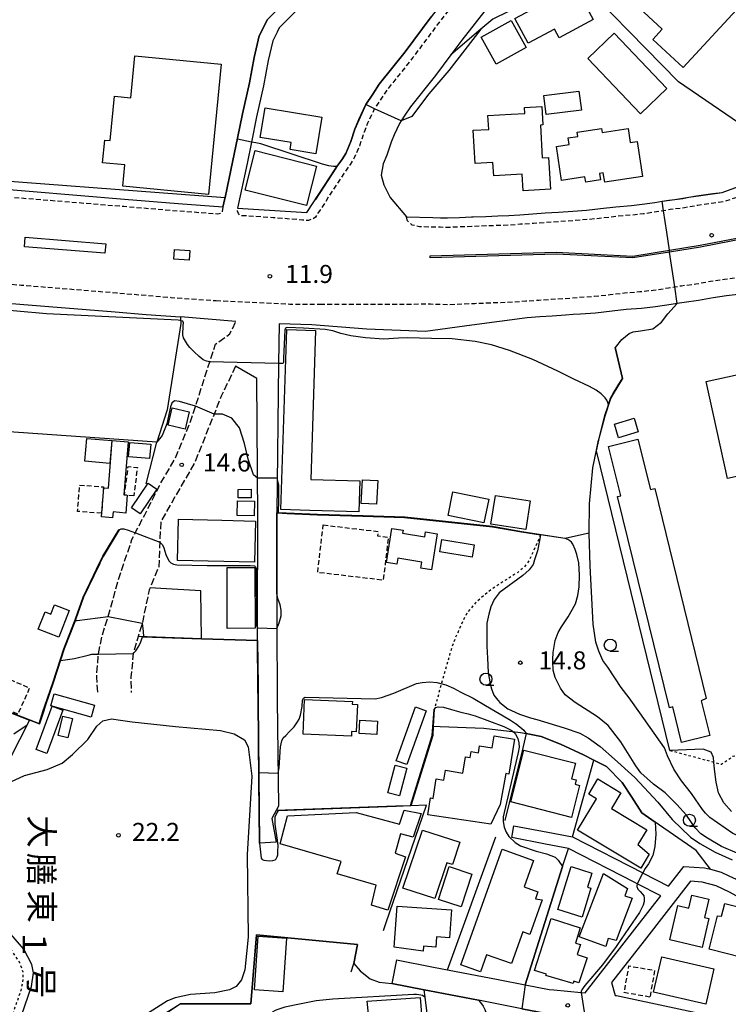
# Model space of a CAD drawing. Extents: x -28000 to -26000, y 94500 to 96000.
# Drawn here: x -26431 to -26284, y 94900 to 95105 of the extents above; entities that cross this region are included whole.
import ezdxf
from ezdxf.enums import TextEntityAlignment as Align

# ---------------------------------------------------------------- set-up
doc = ezdxf.new("R2010")
doc.units = 0
for name, pattern in [('210600', [2, 1.5, -0.5]), ('221300', [1.5, 1, -0.5]), ('300300', [1.5, 1, -0.5]), ('630100', [1, 0.5, -0.5])]:
    doc.linetypes.add(name, pattern=pattern)
for name, color, linetype in [('2101000', 7, 'Continuous'), ('2101001', 7, 'Continuous'), ('2106000', 3, '210600'), ('2213000', 7, '221300'), ('2226000', 7, 'Continuous'), ('3001000', 4, 'Continuous'), ('3002000', 5, 'Continuous'), ('3003000', 7, '300300'), ('6101120', 6, 'Continuous'), ('6101990', 6, 'Continuous'), ('6110000', 1, '611000'), ('6130000', 3, '613000'), ('6301000', 3, '630100'), ('6331000', 3, 'Continuous'), ('7101000', 2, 'Continuous'), ('7101001', 8, 'Continuous'), ('7102000', 6, 'Continuous'), ('7102001', 8, 'Continuous'), ('7312000', 1, 'Continuous'), ('8162000', 3, 'Continuous')]:
    doc.layers.add(name, color=color, linetype=linetype)
doc.styles.add('@PlotAnnotation', font='@MS Gothic.ttf')
doc.styles.add('PlotAnnotation', font='MS Gothic.ttf')
doc.linetypes.add('611000', pattern='A,1,[3,dmdr.shx,S=0.2,R=0,X=0,Y=0],1', length=2)
doc.linetypes.add('613000', pattern='A,1,-0.75,[1,dmdr.shx,S=0.15,R=0,X=0,Y=0],-0.75,1', length=3.5)

# ---------------------------------------------------------------- blocks, each defined once
blk = doc.blocks.new('633100')
at = {"layer": '6331000'}
blk.add_lwpolyline([(0, -0.5), (0.67, -0.5)], dxfattribs=at)
blk.add_circle((0, 0), 0.5, dxfattribs=at)
blk = doc.blocks.new('731200')
at = {"layer": '7312000'}
blk.add_circle((0, 0), 0.15, dxfattribs=at)

msp = doc.modelspace()

# ---------------------------------------------------------------- linework, layer by layer
at = {"layer": '2101000', "flags": 128}
for points in [[(-26331.72, 95110.54), (-26339.27, 95100.82), (-26341.54, 95097.77), (-26344.74, 95093.47), (-26349.96, 95086.94), (-26351.11, 95085.21), (-26351.86, 95084.06), (-26352.23, 95083.5), (-26353.35, 95081.13), (-26353.96, 95079.59), (-26354.85, 95076.89), (-26355.62, 95075.1), (-26356.03, 95072.7), (-26355.48, 95070.68), (-26354.2, 95068.1), (-26350.8, 95064.06), (-26345.3, 95063.91), (-26343.7, 95063.87), (-26342.26, 95063.83), (-26339.76, 95063.94), (-26337.23, 95064.03), (-26336.89, 95064.04), (-26334.29, 95064.15), (-26331.79, 95064.24), (-26329.49, 95064.32), (-26327.21, 95064.49), (-26324.52, 95064.67), (-26321.9, 95064.86), (-26319.15, 95065.03), (-26316.15, 95065.25), (-26313.33, 95065.46), (-26310.4, 95065.76), (-26307.25, 95066.14), (-26303.99, 95066.41), (-26301.74, 95066.66), (-26299.11, 95067.04), (-26297.59, 95067.3), (-26296.2, 95067.53), (-26294.96, 95067.69), (-26293.29, 95067.9), (-26292.05, 95068.12), (-26290.49, 95068.4), (-26287.09, 95068.92), (-26285.15, 95069.15), (-26279.3, 95071.25)], [(-26379.7, 95105.13), (-26381.39, 95101.72), (-26382.46, 95097.2), (-26383.44, 95091.92), (-26384.86, 95085.5), (-26385.9, 95080.45), (-26386.87, 95075.75), (-26388.5, 95068.11), (-26388.55, 95067.85), (-26388.93, 95066.06), (-26398.26, 95066.73), (-26409.4, 95067.67), (-26429.27, 95069.29), (-26448.59, 95070.89), (-26474.76, 95073.27), (-26475.2, 95073.31), (-26477, 95073.48), (-26499.93, 95075.33), (-26500.64, 95075.39), (-26524.86, 95077.33), (-26509.06, 95107.05)], [(-26373.52, 95107.15), (-26377.22, 95103.37), (-26377.68, 95102.45), (-26378.55, 95100.7), (-26379.52, 95096.58), (-26380.5, 95091.32), (-26381.93, 95084.88), (-26383.01, 95079.62), (-26383.93, 95075.14), (-26385.91, 95065.85), (-26371.49, 95064.93), (-26365.48, 95074.17), (-26365.23, 95074.54), (-26364.24, 95075.93), (-26363.41, 95077.23), (-26362.34, 95079.73), (-26361.48, 95082.33), (-26360.69, 95084.33), (-26359.22, 95087.42), (-26357.79, 95089.61), (-26356.44, 95091.65), (-26351.08, 95098.36), (-26345.64, 95105.66)], [(-26450.63, 95047.48), (-26431.2, 95045.87)], [(-26281.27, 95047.96), (-26284.2, 95047.61), (-26286.99, 95047.19), (-26290.04, 95046.64), (-26293.06, 95046.26), (-26294.49, 95046.02), (-26295.76, 95045.8), (-26299, 95045.33), (-26301.92, 95045.01), (-26305.07, 95044.75), (-26308.03, 95044.39), (-26311.45, 95044.04), (-26314.57, 95043.81), (-26316.14, 95043.7), (-26317.69, 95043.58), (-26320.45, 95043.4), (-26323.04, 95043.22), (-26325.66, 95043.05), (-26337.19, 95041.49), (-26346.82, 95040.2), (-26359.01, 95040.71), (-26370.43, 95041.55)], [(-26431.2, 95045.87), (-26411.34, 95044.25)], [(-26411.34, 95044.25), (-26404.91, 95043.76)], [(-26386.26, 95042.26), (-26397.74, 95043.24)], [(-26370.43, 95041.55), (-26377.28, 95041.81), (-26377.37, 95033.52), (-26377.71, 95002.44), (-26377.75, 94985.7), (-26377.76, 94979.55), (-26377.65, 94963.47), (-26377.41, 94941.43), (-26378.74, 94938.87), (-26377.87, 94933.94)], [(-26381.33, 94933.72), (-26381.47, 94946.86), (-26381.56, 94955.01), (-26381.65, 94963.43), (-26381.67, 94966.38), (-26381.74, 94975.86), (-26381.76, 94979.54), (-26381.71, 95001.48), (-26381.86, 95030.43), (-26386.3, 95032.95)], [(-26328.42, 94937.35), (-26321.35, 94936), (-26316.28, 94935.03), (-26301.62, 94927.53), (-26301.55, 94927.49), (-26296.29, 94924.79), (-26293.1, 94928.89), (-26288.82, 94928.6), (-26287.56, 94928.27), (-26285.34, 94927.68), (-26283.77, 94926.93), (-26282.23, 94926.2), (-26281.39, 94925.73), (-26279.56, 94924.7), (-26277.98, 94924.14), (-26276.15, 94923.91), (-26273.83, 94924.16), (-26270.81, 94925.2), (-26266.59, 94926.31), (-26262.48, 94929.29), (-26261.1, 94916.14), (-26258.48, 94891.36), (-26231.9, 94893.91), (-26226.59, 94893.48)], [(-26352.85, 94909.42), (-26345.15, 94907.92), (-26342.27, 94907.36), (-26331.7, 94905.31), (-26326.11, 94904.22), (-26321.1, 94903.25), (-26320.12, 94903.16), (-26314.47, 94902.65), (-26313.58, 94902.57), (-26297.87, 94922.76), (-26302.77, 94925.27), (-26303.31, 94925.55), (-26317.11, 94932.62), (-26321.85, 94933.52), (-26328.89, 94934.87)], [(-26264.72, 94912.37), (-26265.74, 94922.05), (-26267.17, 94923.05), (-26269.94, 94922.33), (-26273.17, 94921.21), (-26276.18, 94920.89), (-26276.74, 94920.96), (-26278.67, 94921.2), (-26280.8, 94921.96), (-26283.61, 94923.53), (-26286.38, 94924.85), (-26289.31, 94925.63), (-26291.71, 94925.79), (-26301.35, 94913.41), (-26308.11, 94904.71), (-26307.41, 94902.01), (-26307.13, 94901.98), (-26282.17, 94896.67), (-26267.34, 94893.5), (-26262.63, 94892.5), (-26263.86, 94904.24)], [(-26326.76, 94899.25), (-26335.81, 94901.01), (-26346, 94903), (-26347.12, 94903.22), (-26353.81, 94904.52)]]:
    msp.add_lwpolyline(points, dxfattribs=at)
at = {"layer": '2101001', "flags": 128}
for points in [[(-26404.91, 95043.76), (-26397.74, 95043.24)], [(-26328.89, 94934.87), (-26328.42, 94937.35)], [(-26377.87, 94933.94), (-26381.33, 94933.72)], [(-26352.85, 94909.42), (-26353.81, 94904.52)]]:
    msp.add_lwpolyline(points, dxfattribs=at)
at = {"layer": '2106000', "flags": 128}
for points in [[(-26414.98, 94965.17), (-26415.2, 94968.24), (-26414.85, 94973.07), (-26414.04, 94976.88), (-26412.82, 94980.87), (-26410.59, 94988.78), (-26407.86, 94996.91), (-26405.21, 95002.07), (-26401.84, 95008.66), (-26398.95, 95013.61), (-26395.68, 95021.47), (-26390.47, 95037.58), (-26387.49, 95039.72), (-26386.26, 95042.26)], [(-26386.3, 95032.95), (-26389.31, 95026.7), (-26394.8, 95012.93), (-26401.83, 95000.73), (-26402.06, 94997.12), (-26402.29, 94991.23), (-26404.08, 94986.87), (-26404.26, 94986.42), (-26405.73, 94979.5), (-26406.55, 94976.71), (-26407.59, 94973.15), (-26408.08, 94968.27), (-26408.01, 94965.1)]]:
    msp.add_lwpolyline(points, dxfattribs=at)
at = {"layer": '2213000', "flags": 128}
for points in [[(-26300.4, 95160.64), (-26299.84, 95159.78), (-26299.76, 95158.97), (-26299.87, 95158.58), (-26300, 95158.34), (-26301.41, 95157.12), (-26306.54, 95152.2), (-26307.9, 95150.69), (-26310.25, 95148.09), (-26314.44, 95142.75), (-26318.99, 95137.21), (-26328.24, 95125.9), (-26336.55, 95114.11), (-26344.05, 95104.45), (-26349.49, 95097.14), (-26354.82, 95090.48), (-26356.12, 95088.51), (-26357.4, 95086.56), (-26357.47, 95086.44), (-26358.85, 95083.53), (-26359.6, 95081.65), (-26360.47, 95079.02), (-26361.64, 95076.3), (-26362.58, 95074.82), (-26363.83, 95073.05), (-26369.19, 95064.79), (-26369.72, 95063.95), (-26370.33, 95063.57), (-26371.13, 95063.29), (-26372.43, 95063.37), (-26378.47, 95063.87), (-26385.19, 95064.3), (-26385.49, 95064.41), (-26385.73, 95064.72), (-26385.92, 95065.23), (-26385.91, 95065.85)], [(-26231.86, 95083.35), (-26235.86, 95082.07), (-26243.16, 95079.98), (-26249.75, 95077.95), (-26255.9, 95076.15), (-26262.47, 95074.38), (-26284.91, 95067.17), (-26286.83, 95066.93), (-26290.17, 95066.43), (-26292.99, 95065.92), (-26295.91, 95065.56), (-26297.3, 95065.32), (-26298.8, 95065.07), (-26301.48, 95064.67), (-26303.8, 95064.42), (-26307.05, 95064.15), (-26310.18, 95063.77), (-26313.16, 95063.47), (-26316, 95063.26), (-26319.02, 95063.04), (-26321.76, 95062.86), (-26324.38, 95062.68), (-26327.06, 95062.5), (-26329.38, 95062.32), (-26331.72, 95062.24), (-26334.21, 95062.15), (-26337.16, 95062.03), (-26339.68, 95061.95), (-26342.24, 95061.83), (-26343.76, 95061.87), (-26345.36, 95061.91), (-26348.06, 95061.99), (-26349.6, 95062.33), (-26350.57, 95063.25), (-26350.8, 95064.06)], [(-26743.55, 95077.43), (-26734.27, 95076.76), (-26730.64, 95076.5), (-26728.69, 95076.36), (-26727.19, 95076.25), (-26722.32, 95075.84), (-26720.64, 95075.7), (-26708.86, 95074.71), (-26705.15, 95074.39), (-26689.52, 95073.08), (-26685.27, 95072.72), (-26684.48, 95072.65), (-26677.97, 95072.1), (-26677.91, 95072.1), (-26677.12, 95072.03), (-26672.04, 95071.6), (-26671.99, 95071.6), (-26671.94, 95071.6), (-26671.89, 95071.59), (-26671.43, 95071.55), (-26667.96, 95071.26), (-26569.91, 95063.69), (-26533.62, 95058.48), (-26502.2, 95055.95), (-26478.67, 95054.05), (-26450.28, 95051.46), (-26430.87, 95049.85), (-26411.01, 95048.24), (-26399.78, 95047.29), (-26390.36, 95046.61)], [(-26388.93, 95066.06), (-26389.07, 95065.16), (-26389.33, 95064.81), (-26389.74, 95064.67), (-26389.97, 95064.63), (-26398.38, 95065.24), (-26409.52, 95066.17), (-26429.39, 95067.79), (-26448.72, 95069.39), (-26477.13, 95071.98), (-26500.76, 95073.89), (-26523.72, 95075.74), (-26524.09, 95075.82), (-26524.59, 95076.03), (-26524.82, 95076.58), (-26524.86, 95077.33)], [(-26368.74, 95045.87), (-26345.77, 95045.92), (-26344.17, 95045.87), (-26342.09, 95045.82), (-26339.04, 95045.96), (-26336.56, 95046.04), (-26333.6, 95046.16), (-26331.17, 95046.25), (-26328.51, 95046.34), (-26325.92, 95046.54), (-26323.28, 95046.72), (-26320.69, 95046.9), (-26317.92, 95047.08), (-26314.82, 95047.3), (-26311.75, 95047.53), (-26308.41, 95047.87), (-26305.42, 95048.23), (-26302.25, 95048.49), (-26299.45, 95048.8), (-26296.31, 95049.26), (-26294.99, 95049.48), (-26293.57, 95049.72), (-26290.57, 95050.1), (-26287.56, 95050.64), (-26284.67, 95051.08), (-26281.7, 95051.44), (-26278.13, 95051.89), (-26273.94, 95052.73), (-26272.01, 95053.09), (-26269.26, 95053.66), (-26266.41, 95054.32), (-26263.52, 95054.86), (-26260.31, 95055.49), (-26257.18, 95056.34), (-26254.83, 95057.07), (-26251.95, 95057.83), (-26249.7, 95058.59), (-26246.8, 95059.42), (-26243.1, 95060.34), (-26240.11, 95061.25), (-26237.06, 95062.25), (-26233.91, 95063.14), (-26231.29, 95064.05), (-26228.13, 95065.27), (-26224.97, 95067.01), (-26224.86, 95067.07), (-26223.14, 95067.78), (-26220.92, 95068.32), (-26220.64, 95068.33), (-26218.97, 95068.37), (-26217.19, 95067.52), (-26216.66, 95066.97), (-26214.06, 95064.34), (-26205.07, 95051.7), (-26201.38, 95046.65), (-26199.56, 95044.1), (-26197.59, 95040.86), (-26196.11, 95038.83), (-26195.04, 95036.95), (-26193.7, 95034.27), (-26193.67, 95034.21), (-26193.41, 95033.16), (-26193.42, 95032.71), (-26193.73, 95032.26), (-26194.65, 95031.81)], [(-26390.36, 95046.61), (-26375.04, 95045.9), (-26368.74, 95045.87)]]:
    msp.add_lwpolyline(points, dxfattribs=at)
at = {"layer": '2226000', "flags": 128}
for points in [[(-26232.36, 95072.88), (-26240.01, 95070.33), (-26254.38, 95065.86), (-26274.02, 95060.77), (-26289.65, 95057.76), (-26296.05, 95056.72), (-26303.68, 95055.49), (-26319.63, 95056.28), (-26345.83, 95055.54), (-26345.84, 95055.94), (-26319.63, 95056.68), (-26303.7, 95055.89), (-26296.11, 95057.12), (-26289.72, 95058.15), (-26274.11, 95061.16), (-26254.49, 95066.24), (-26240.14, 95070.71), (-26232.49, 95073.26), (-26232.36, 95072.88)], [(-26430.05, 95059.82), (-26413.32, 95058.46), (-26413.49, 95056.46), (-26430.21, 95057.83), (-26430.05, 95059.82)], [(-26399.15, 95055.27), (-26399, 95057.26), (-26395.8, 95057.03), (-26395.95, 95055.03), (-26399.15, 95055.27)]]:
    msp.add_lwpolyline(points, close=True, dxfattribs=at)
at = {"layer": '3001000', "flags": 128}
for points in [[(-26325.44, 95100.16), (-26328.22, 95105.33), (-26315.72, 95112.05), (-26311.98, 95105.1), (-26319, 95101.32), (-26319.96, 95103.11), (-26325.44, 95100.16)], [(-26329, 95104.9), (-26325.88, 95099.3), (-26332.1, 95095.83), (-26335.22, 95101.44), (-26329, 95104.9)], [(-26307.6, 95102.25), (-26296.6, 95090.77), (-26302.08, 95085.52), (-26313.08, 95097), (-26307.6, 95102.25)], [(-26407.29, 95097.58), (-26389.32, 95095.85), (-26391.93, 95068.69), (-26409.74, 95070.4), (-26409.31, 95074.85), (-26413.98, 95075.3), (-26413.52, 95080.04), (-26412.38, 95079.93), (-26411.5, 95089.15), (-26408.13, 95088.83), (-26407.29, 95097.58)], [(-26321.74, 95085.35), (-26322.22, 95089.28), (-26314.9, 95090.19), (-26314.41, 95086.26), (-26321.74, 95085.35)], [(-26374.99, 95078.04), (-26374.75, 95079.51), (-26381.19, 95080.58), (-26380.18, 95086.73), (-26368.38, 95084.77), (-26369.64, 95077.15), (-26374.99, 95078.04)], [(-26326.26, 95086.81), (-26322.65, 95087.01), (-26322.44, 95083.17), (-26322.92, 95083.14), (-26322.55, 95076.35), (-26321.21, 95076.43), (-26320.85, 95069.78), (-26326.51, 95069.47), (-26326.7, 95072.92), (-26332.64, 95072.6), (-26332.79, 95075.37), (-26336.52, 95075.17), (-26336.9, 95082.07), (-26333.68, 95082.25), (-26333.84, 95085.14), (-26329.03, 95085.4), (-26326.18, 95085.54), (-26326.26, 95086.81)], [(-26302.82, 95079.76), (-26301.72, 95072.43), (-26309.54, 95071.25), (-26309.84, 95073.2), (-26310.64, 95073.07), (-26310.44, 95071.73), (-26313.48, 95071.27), (-26313.65, 95072.38), (-26318.52, 95071.64), (-26319.59, 95078.71), (-26316.93, 95079.11), (-26317.14, 95080.46), (-26315.16, 95080.76), (-26315.29, 95081.67), (-26310.19, 95082.44), (-26310.07, 95081.61), (-26304.66, 95082.43), (-26304.23, 95079.55), (-26302.82, 95079.76)], [(-26384.31, 95069.6), (-26382.22, 95077.85), (-26369.5, 95074.63), (-26371.59, 95066.39), (-26384.31, 95069.6)], [(-26370.69, 95009.36), (-26360.5, 95009.1), (-26360.71, 95002.63), (-26370.9, 95002.96), (-26376.87, 95003.16), (-26375.65, 95040.62), (-26369.68, 95040.42), (-26370.69, 95009.36)], [(-26396.81, 95019.87), (-26400.36, 95020.69), (-26399.53, 95024.28), (-26395.99, 95023.47), (-26396.81, 95019.87)], [(-26306.66, 95018.06), (-26307.52, 95020.91), (-26303.42, 95022.14), (-26302.56, 95019.29), (-26306.66, 95018.06)], [(-26412.48, 95012.74), (-26417.63, 95013.19), (-26417.22, 95017.93), (-26412.07, 95017.48), (-26412.48, 95012.74)], [(-26411.89, 95001.42), (-26414.21, 95001.61), (-26413.72, 95007.66), (-26412.77, 95007.58), (-26411.96, 95017.53), (-26408.64, 95017.25), (-26409.55, 95006.18), (-26408.86, 95006.13), (-26409.16, 95002.42), (-26411.79, 95002.64), (-26411.89, 95001.42)], [(-26404.19, 95013.76), (-26408.57, 95014.12), (-26408.32, 95017.11), (-26403.94, 95016.74), (-26404.19, 95013.76)], [(-26300.05, 95007.3), (-26299.16, 95007.52), (-26288.42, 94963.83), (-26289.48, 94963.36), (-26287.7, 94956.09), (-26293.56, 94954.65), (-26295.39, 94962.09), (-26296.11, 94961.91), (-26306.92, 95005.85), (-26306.21, 95006.02), (-26308.74, 95016.28), (-26302.63, 95017.78), (-26300.05, 95007.3)], [(-26406.12, 95002.26), (-26407.99, 95003.53), (-26404.52, 95008.66), (-26402.66, 95007.4), (-26406.12, 95002.26)], [(-26357.03, 95004.23), (-26360.17, 95004.4), (-26359.91, 95009.35), (-26356.76, 95009.18), (-26357.03, 95004.23)], [(-26385.77, 95005.55), (-26385.79, 95007.31), (-26383.1, 95007.35), (-26383.08, 95005.59), (-26385.77, 95005.55)], [(-26342.1, 95001.88), (-26341.1, 95006.8), (-26333.68, 95005.29), (-26334.68, 95000.37), (-26342.1, 95001.88)], [(-26382.47, 95001.82), (-26385.99, 95001.9), (-26385.91, 95004.96), (-26382.39, 95004.88), (-26382.47, 95001.82)], [(-26333.2, 95000.12), (-26332.27, 95006.06), (-26325.04, 95004.95), (-26325.96, 94998.99), (-26333.2, 95000.12)], [(-26382.4, 94992.16), (-26398.37, 94992.52), (-26398.17, 95001.11), (-26389.15, 95000.9), (-26382.2, 95000.74), (-26382.4, 94992.16)], [(-26345.58, 94990.58), (-26347.79, 94990.94), (-26347.58, 94992.19), (-26352.59, 94993.01), (-26352.79, 94991.74), (-26354.95, 94992.09), (-26353.79, 94999.22), (-26351.49, 94998.85), (-26351.6, 94998.21), (-26346.97, 94997.45), (-26346.8, 94998.47), (-26344.36, 94998.07), (-26345.58, 94990.58)], [(-26337.09, 94993.25), (-26343.86, 94994.33), (-26343.45, 94996.89), (-26336.68, 94995.8), (-26337.09, 94993.25)], [(-26388.09, 94991.05), (-26382.3, 94991.08), (-26382.24, 94978.45), (-26388.03, 94978.42), (-26388.09, 94991.05)], [(-26423.1, 94976.59), (-26427.34, 94978.26), (-26425.93, 94981.86), (-26424.7, 94981.38), (-26423.95, 94983.28), (-26420.94, 94982.1), (-26423.1, 94976.59)], [(-26416.36, 94959.96), (-26424.74, 94962.32), (-26424.05, 94964.77), (-26415.67, 94962.41), (-26416.36, 94959.96)], [(-26371.96, 94963.58), (-26362.02, 94963.19), (-26362.04, 94962.62), (-26360.98, 94962.58), (-26361.21, 94956.9), (-26362.19, 94956.94), (-26362.23, 94955.98), (-26372.24, 94956.38), (-26371.96, 94963.58)], [(-26425.55, 94952.39), (-26427.75, 94953.2), (-26424.42, 94962.19), (-26422.22, 94961.37), (-26425.55, 94952.39)], [(-26350.69, 94950.05), (-26352.95, 94950.86), (-26348.93, 94962.07), (-26346.67, 94961.26), (-26350.69, 94950.05)], [(-26421.21, 94955.62), (-26423.19, 94956.09), (-26422.23, 94960.14), (-26420.25, 94959.67), (-26421.21, 94955.62)], [(-26356.93, 94956.36), (-26360.59, 94956.56), (-26360.44, 94959.32), (-26356.78, 94959.11), (-26356.93, 94956.36)], [(-26346.32, 94939.64), (-26345.76, 94943.13), (-26345.22, 94943.04), (-26344.57, 94947.1), (-26343.01, 94946.85), (-26342.68, 94948.89), (-26339.06, 94948.31), (-26338.52, 94951.69), (-26337.53, 94951.53), (-26337.33, 94952.78), (-26335.8, 94952.53), (-26335.56, 94954), (-26332.93, 94953.58), (-26332.54, 94956.02), (-26328.34, 94955.35), (-26329.5, 94948.09), (-26330.11, 94948.19), (-26331.29, 94941.78), (-26333.22, 94937.69), (-26346.32, 94939.64)], [(-26329.08, 94942.3), (-26326.34, 94953.09), (-26315.62, 94950.36), (-26316.45, 94947.11), (-26315.49, 94946.87), (-26315.72, 94945.96), (-26314.77, 94945.72), (-26316.45, 94939.09), (-26329.08, 94942.3)], [(-26352.25, 94943.58), (-26354.67, 94944.22), (-26353.15, 94949.98), (-26350.73, 94949.34), (-26352.25, 94943.58)], [(-26311.26, 94942.94), (-26312.88, 94943.92), (-26310.99, 94947.07), (-26306.18, 94944.19), (-26308.16, 94940.9), (-26300.81, 94936.49), (-26302.63, 94933.46), (-26300.3, 94931.4), (-26302.03, 94928.52), (-26315.18, 94936.41), (-26311.26, 94942.94)], [(-26354.67, 94919.79), (-26358.06, 94920.84), (-26357.07, 94925), (-26365.16, 94927.3), (-26364.38, 94929.91), (-26377.02, 94933.57), (-26375.51, 94939.37), (-26361.27, 94940.09), (-26352.24, 94937.69), (-26351.24, 94940.55), (-26347.73, 94939.87), (-26349.39, 94934.95), (-26352, 94935.68), (-26353.11, 94931.61), (-26351, 94930.9), (-26354.67, 94919.79)], [(-26351.56, 94924.36), (-26347.46, 94936.41), (-26339.68, 94933.93), (-26341.18, 94929.27), (-26342.36, 94929.64), (-26344.87, 94922.22), (-26351.56, 94924.36)], [(-26339.49, 94908.41), (-26330.89, 94932.47), (-26324.33, 94930.12), (-26326.29, 94924.63), (-26323.43, 94923.6), (-26323.94, 94922.16), (-26322.55, 94921.93), (-26325.13, 94914.72), (-26326.59, 94915.24), (-26328.95, 94908.65), (-26334.12, 94910.49), (-26335.39, 94906.95), (-26339.49, 94908.41)], [(-26344.11, 94922.02), (-26341.88, 94928.83), (-26337.19, 94927.29), (-26339.43, 94920.48), (-26344.11, 94922.02)], [(-26312.21, 94927.49), (-26313.12, 94924.53), (-26312.43, 94924.32), (-26314.26, 94918.34), (-26319.29, 94919.89), (-26316.54, 94928.83), (-26312.21, 94927.49)], [(-26309.31, 94912.2), (-26314.89, 94914.24), (-26309.83, 94927.42), (-26304.81, 94924.31), (-26305.35, 94922.76), (-26303.85, 94922.26), (-26307.15, 94913.44), (-26308.8, 94913.91), (-26309.31, 94912.2)], [(-26289.3, 94912), (-26295.99, 94913.58), (-26294.31, 94920.71), (-26292.09, 94920.19), (-26291.45, 94922.9), (-26287.9, 94922.07), (-26288.8, 94918.24), (-26287.88, 94918.03), (-26289.3, 94912)], [(-26352.7, 94920.61), (-26341.4, 94919.84), (-26341.81, 94914.04), (-26344.53, 94914.23), (-26344.68, 94912.07), (-26347.24, 94912.25), (-26347.3, 94911.26), (-26353.36, 94912.1), (-26352.7, 94920.61)], [(-26287.83, 94911.63), (-26286.07, 94918.6), (-26285.24, 94918.55), (-26284.58, 94921.17), (-26278.56, 94919.65), (-26281.02, 94909.91), (-26287.83, 94911.63)], [(-26314.9, 94904.62), (-26315.98, 94904.99), (-26316.13, 94904.48), (-26321.76, 94906.16), (-26321.66, 94906.46), (-26324.13, 94907.25), (-26320.67, 94918.06), (-26314.63, 94916.12), (-26315.65, 94912.92), (-26314.59, 94912.62), (-26315.27, 94910.53), (-26313.2, 94909.86), (-26314.9, 94904.62)], [(-26382.41, 94903.19), (-26381.61, 94914.36), (-26375.69, 94913.94), (-26376.48, 94902.77), (-26382.41, 94903.19)], [(-26288.5, 94900.22), (-26299.37, 94902.68), (-26297.7, 94910.04), (-26286.83, 94907.58), (-26288.5, 94900.22)], [(-26358.78, 94882.45), (-26359.89, 94888.17), (-26361.1, 94888.01), (-26361.71, 94892.42), (-26359.47, 94892.87), (-26359.75, 94894.43), (-26358.35, 94894.73), (-26358.92, 94900.8), (-26347.92, 94901.62), (-26347.58, 94897.22), (-26346.77, 94897.31), (-26345.79, 94892.02), (-26346.56, 94891.84), (-26345.65, 94885.44), (-26354.34, 94884.08), (-26354.11, 94883.1), (-26358.78, 94882.45)]]:
    msp.add_lwpolyline(points, close=True, dxfattribs=at)
msp.add_lwpolyline([(-26281.28, 95108), (-26293.26, 95095.12), (-26299.56, 95100.98), (-26297.58, 95103.11), (-26307.11, 95111.98)], dxfattribs=at)
at = {"layer": '3002000', "flags": 128}
msp.add_lwpolyline([(-26224.23, 95022.67), (-26244.86, 95018.17), (-26249.9, 95017.06), (-26284.04, 95009.61), (-26288.45, 95029.78), (-26254.56, 95037.19), (-26249.52, 95038.29), (-26228.64, 95042.85), (-26224.23, 95022.67)], close=True, dxfattribs=at)
at = {"layer": '3003000', "flags": 128}
for points in [[(-26407.49, 95005.97), (-26409.39, 95006.21), (-26408.64, 95012.12), (-26406.74, 95011.88), (-26407.49, 95005.97)], [(-26414.19, 95002.37), (-26419.16, 95002.74), (-26418.75, 95008.23), (-26413.78, 95007.86), (-26414.19, 95002.37)], [(-26368.08, 94999.93), (-26356.66, 94998.58), (-26356.77, 94997.66), (-26354.55, 94997.39), (-26355.61, 94988.43), (-26369.25, 94990.04), (-26368.08, 94999.93)], [(-26431.58, 94960.54), (-26446.66, 94967.18), (-26444.25, 94972.64), (-26429.18, 94966), (-26431.58, 94960.54)], [(-26300.14, 94901.68), (-26305.49, 94902.61), (-26304.52, 94908.17), (-26299.17, 94907.24), (-26300.14, 94901.68)]]:
    msp.add_lwpolyline(points, close=True, dxfattribs=at)
at = {"layer": '6101120', "flags": 128}
msp.add_lwpolyline([(-26465.78, 94973.63), (-26429.16, 94959.32), (-26433.31, 94951.15)], dxfattribs=at)
at = {"layer": '6101990', "flags": 128}
msp.add_lwpolyline([(-26432.4, 94956.48), (-26429.65, 94958.35)], dxfattribs=at)
at = {"layer": '6110000', "flags": 128}
for points in [[(-26300.4, 95160.64), (-26302.66, 95162.51), (-26321.33, 95177.8), (-26325.1, 95177.14), (-26337.87, 95157.56), (-26341.34, 95152.9), (-26343.22, 95149.95), (-26344.44, 95147.23), (-26345.15, 95144.85), (-26345.69, 95141.56), (-26345.93, 95137.82), (-26346.16, 95134.77), (-26346.68, 95132.23), (-26347.8, 95129.71), (-26349.21, 95127.25), (-26350.61, 95125.43), (-26352.51, 95123.63), (-26354.39, 95122.18), (-26357.4, 95120.37), (-26362.72, 95116.08), (-26364.87, 95114.35), (-26369.72, 95110.52), (-26373.52, 95107.15), (-26377.22, 95103.37), (-26377.68, 95102.45)], [(-26388.93, 95066.06), (-26388.55, 95067.85), (-26388.5, 95068.11), (-26386.87, 95075.75), (-26385.9, 95080.45), (-26384.86, 95085.5), (-26383.44, 95091.92), (-26382.46, 95097.2), (-26381.39, 95101.72), (-26379.7, 95105.13), (-26375.59, 95109.32), (-26371.64, 95112.82), (-26370.38, 95113.82), (-26370.14, 95114.01), (-26369.8, 95114.28), (-26370.1, 95114.44), (-26381.58, 95120.83), (-26377.42, 95130.73), (-26380.51, 95130.76)], [(-26329.83, 95127.11), (-26336.1, 95118.21), (-26338.15, 95115.3), (-26345.64, 95105.66), (-26351.08, 95098.36), (-26356.44, 95091.65), (-26357.79, 95089.61), (-26359.22, 95087.42), (-26360.69, 95084.33), (-26361.48, 95082.33), (-26362.34, 95079.73), (-26363.41, 95077.23), (-26364.24, 95075.93), (-26365.23, 95074.54), (-26365.48, 95074.17), (-26369.72, 95067.65)], [(-26336.89, 95064.04), (-26334.29, 95064.15), (-26331.79, 95064.24), (-26329.49, 95064.32), (-26327.21, 95064.49), (-26324.52, 95064.67), (-26321.9, 95064.86), (-26319.15, 95065.03), (-26316.15, 95065.25), (-26313.33, 95065.46), (-26310.4, 95065.76), (-26307.25, 95066.14), (-26303.99, 95066.41), (-26301.74, 95066.66), (-26299.11, 95067.04), (-26297.59, 95067.3), (-26296.2, 95067.53), (-26294.96, 95067.69), (-26293.29, 95067.9), (-26292.05, 95068.12), (-26290.49, 95068.4), (-26287.09, 95068.92), (-26285.15, 95069.15), (-26279.3, 95071.25), (-26277.39, 95080.61), (-26294.2, 95092.15), (-26318.12, 95116.63), (-26323.2, 95109.96), (-26332.83, 95105.16), (-26335.29, 95103.08), (-26341.54, 95097.77)], [(-26404.89, 95008.51), (-26402.68, 95017.15), (-26439.44, 95019.73), (-26437.93, 95038.88)], [(-26312.79, 94998.21), (-26312.68, 95004.31), (-26312.03, 95011.79), (-26311.26, 95015.5), (-26310.83, 95017.56), (-26310.8, 95017.7), (-26309.5, 95022.68), (-26308.78, 95024.94), (-26308.35, 95026.3), (-26307.76, 95027.27), (-26306.58, 95029.2), (-26305.85, 95030.43), (-26307.38, 95036.83)], [(-26296.01, 94953.02), (-26311.23, 95015.39), (-26311.26, 95015.5)], [(-26410.55, 94998.89), (-26413.85, 94993.38), (-26414.52, 94992.01), (-26414.57, 94991.9), (-26415.8, 94989.37), (-26417.92, 94984.89), (-26419.54, 94980.37), (-26419.65, 94980.05), (-26419.75, 94979.78), (-26421.95, 94974.14), (-26424.18, 94967.29), (-26425.91, 94962.24), (-26426.22, 94961.26), (-26427.11, 94958.52), (-26429.16, 94959.32), (-26465.78, 94973.63), (-26465.84, 94973.71), (-26465.89, 94973.78), (-26465.95, 94973.86), (-26468.29, 94977.04), (-26470.78, 94979.25), (-26473.34, 94980.92), (-26475.01, 94982.01), (-26479.09, 94984.02), (-26479.95, 94984.44), (-26483.91, 94985.84), (-26492.69, 94986.75), (-26499.59, 94987.32), (-26499.77, 94987.34), (-26501.67, 94987.34), (-26501.62, 94988.22), (-26501.33, 94993.45), (-26501.02, 94998.97), (-26500.71, 95004.59), (-26500.37, 95010.67), (-26500.35, 95011.08), (-26501.3, 95011.21), (-26501.29, 95013.5), (-26504.58, 95013.84), (-26505.18, 95013.9), (-26506.71, 95014.06), (-26508.01, 95014.19), (-26508.72, 95014.26), (-26509.1, 95014.3), (-26509.17, 95014.31)], [(-26312.79, 94998.21), (-26314.98, 94997.74), (-26317.77, 94997.14), (-26322.88, 94997.9), (-26326.83, 94998.48), (-26332.91, 94999.54), (-26351.16, 95001.5), (-26359.86, 95001.78), (-26369.26, 95002.02), (-26375.57, 95002.33), (-26377.71, 95002.44), (-26377.75, 94985.7)], [(-26393.39, 94976.26), (-26393.52, 94986.21), (-26401.85, 94986.73), (-26404.08, 94986.87)], [(-26393.39, 94976.26), (-26406.55, 94976.71)], [(-26381.33, 94933.72), (-26381.47, 94946.86), (-26381.56, 94955.01), (-26381.65, 94963.43), (-26381.67, 94966.38), (-26381.74, 94975.86), (-26393.39, 94976.26)], [(-26344.99, 94961.59), (-26345.19, 94958.04), (-26345.3, 94956.13), (-26349.87, 94941.5)], [(-26311.81, 94951.02), (-26313.93, 94952.13), (-26318.73, 94954.3), (-26322.79, 94955.91), (-26325.85, 94956.53)], [(-26321.35, 94936), (-26316.28, 94935.03), (-26311.81, 94951.02)], [(-26287.56, 94928.27), (-26290.54, 94932.21), (-26299.05, 94938.09), (-26301.84, 94940.01), (-26303.91, 94943.26), (-26305.93, 94946.32), (-26309.2, 94949.65), (-26311.81, 94951.02)], [(-26355.58, 94915.53), (-26355.08, 94917), (-26346.62, 94941.62), (-26349.87, 94941.5), (-26352.97, 94941.39), (-26377.91, 94940.49)], [(-26345.15, 94907.92), (-26342.27, 94907.36), (-26332.18, 94935.05)], [(-26331.7, 94905.31), (-26326.11, 94904.22), (-26318.3, 94928.85), (-26317.11, 94932.62), (-26321.85, 94933.52)], [(-26362.3, 94906.97), (-26361.69, 94908.69), (-26360.98, 94912.63), (-26381.94, 94914.62), (-26383.11, 94900.29), (-26393.08, 94900.3), (-26397.81, 94900.31)], [(-26326.31, 94881.24), (-26324.92, 94881.59), (-26322.9, 94882.09), (-26322.52, 94882.25), (-26321.49, 94882.7), (-26320.62, 94883.48), (-26320.41, 94885.29), (-26320.1, 94888.07), (-26319.27, 94896.8), (-26320.79, 94898.2), (-26321.52, 94898.28), (-26322.06, 94898.34), (-26326.76, 94899.25), (-26335.81, 94901.01), (-26346, 94903), (-26347.12, 94903.22), (-26353.81, 94904.52)], [(-26350.84, 94880.44), (-26344.32, 94880.8), (-26346.92, 94901.64), (-26347.12, 94903.22)]]:
    msp.add_lwpolyline(points, dxfattribs=at)
at = {"layer": '6130000', "flags": 128}
for points in [[(-26404.91, 95043.76), (-26397.74, 95043.24), (-26397.71, 95041.84), (-26400.53, 95023.87), (-26402.68, 95017.15)], [(-26345.19, 94958.04), (-26343.79, 94958), (-26340.14, 94957.86), (-26334.7, 94957.62), (-26327.07, 94956.77), (-26325.85, 94956.53), (-26326.74, 94952.93), (-26330.34, 94938.4)], [(-26439.08, 94874.75), (-26421.79, 94885.36), (-26410.93, 94892.03), (-26397.81, 94900.31)]]:
    msp.add_lwpolyline(points, dxfattribs=at)
at = {"layer": '6301000', "flags": 128}
for points in [[(-26322.88, 94997.9), (-26324.72, 94993.66), (-26325.44, 94992.29), (-26326.29, 94991.16), (-26327.64, 94990.06), (-26332.73, 94986.79), (-26334.55, 94985.37), (-26336.43, 94983.73), (-26338.13, 94981.69), (-26339.06, 94979.93), (-26340.04, 94977.71), (-26340.69, 94976.25), (-26341.62, 94973.65), (-26344.99, 94961.59)], [(-26239.51, 94964.06), (-26248.94, 94961.4), (-26248.33, 94957.93), (-26282.86, 94951.78), (-26285.2, 94950.14)], [(-26296.01, 94953.02), (-26286.86, 94950.58), (-26285.2, 94950.14)], [(-26446.27, 94924.52), (-26441.75, 94922.74), (-26438.47, 94919.74), (-26434.42, 94913.69), (-26431.28, 94908.89), (-26430.56, 94906.97), (-26430.52, 94905.33), (-26431, 94903.01), (-26438.47, 94881.45), (-26439.59, 94876.85), (-26439.69, 94875.13), (-26439.08, 94874.75)]]:
    msp.add_lwpolyline(points, dxfattribs=at)
at = {"layer": '7101000', "flags": 128}
for points in [[(-26335.29, 95103.08), (-26341.99, 95094.53), (-26346.12, 95089.63), (-26348.47, 95086.5), (-26349.65, 95084.93), (-26351.86, 95084.06)], [(-26365.23, 95074.54), (-26365.94, 95074.51), (-26366.89, 95074.66), (-26368.22, 95075.04), (-26381.03, 95079.23), (-26382.07, 95079.45), (-26383.01, 95079.62)], [(-26307.33, 95036.84), (-26305.96, 95038.54), (-26304.44, 95039.76), (-26303.66, 95040.15), (-26302.09, 95040.35), (-26299.54, 95040.74), (-26297.77, 95042.11), (-26296.4, 95043.88), (-26294.49, 95046.02)], [(-26407.59, 94973.15), (-26407.07, 94973.74), (-26406.45, 94974.7), (-26406, 94975.62), (-26405.65, 94976.68)], [(-26422.74, 94971.72), (-26419.81, 94972.17), (-26417, 94972.86), (-26416.19, 94973.01), (-26414.85, 94973.07)], [(-26345.05, 94961.55), (-26344.69, 94961.95), (-26344.18, 94962.1), (-26343.06, 94962), (-26341.43, 94961.56), (-26339.47, 94961), (-26337.96, 94960.6), (-26336.46, 94960.22), (-26330.56, 94957.97), (-26329.02, 94957.22), (-26328.45, 94956.82), (-26328.08, 94956.39), (-26327.62, 94955.48), (-26327.43, 94954.59), (-26327.37, 94953.69), (-26327.55, 94952.6), (-26327.85, 94951.37), (-26330.69, 94939.19), (-26330.69, 94938.19), (-26330.49, 94937.03), (-26330.01, 94935.97), (-26329.52, 94935.07), (-26328.14, 94933.83), (-26327.04, 94933.18), (-26323.79, 94932.06), (-26321.67, 94931.5), (-26319.87, 94930.83), (-26319.2, 94930.15), (-26318.3, 94928.85)], [(-26283.17, 94940.27), (-26284.78, 94942.12), (-26285.83, 94944.05), (-26285.86, 94944.21), (-26286.39, 94946.38), (-26286.71, 94949.12), (-26286.86, 94950.58), (-26286.95, 94951.53), (-26287.43, 94952.62), (-26289.05, 94953.26), (-26296.01, 94953.02)], [(-26381.33, 94933.72), (-26381, 94930.62), (-26380.8, 94930.32), (-26380.41, 94930.15), (-26379.9, 94930.08), (-26379.32, 94930.06), (-26378.55, 94930.09), (-26378.1, 94930.23), (-26377.87, 94930.44), (-26377.63, 94930.86), (-26377.53, 94931.31), (-26377.5, 94932.04), (-26377.48, 94933.18), (-26377.6, 94934.36), (-26378.06, 94937.65), (-26378.09, 94938.77), (-26378.06, 94939.2), (-26377.9, 94939.67), (-26377.41, 94940.51)]]:
    msp.add_lwpolyline(points, dxfattribs=at)
at = {"layer": '7101001', "flags": 128}
for points in [[(-26383.01, 95079.62), (-26385.9, 95080.22), (-26385.85, 95080.44), (-26384.81, 95085.49), (-26383.39, 95091.91), (-26382.41, 95097.19), (-26381.34, 95101.7), (-26379.66, 95105.1), (-26375.56, 95109.28), (-26371.61, 95112.78), (-26370.35, 95113.78), (-26369.71, 95114.29), (-26369.76, 95114.31), (-26370.08, 95114.48), (-26381.52, 95120.85), (-26377.35, 95130.77), (-26370.46, 95134.8), (-26367.74, 95147.09)], [(-26294.49, 95046.02), (-26294.99, 95049.48), (-26296.05, 95056.72), (-26296.11, 95057.12), (-26296.65, 95060.85), (-26297.3, 95065.32), (-26297.59, 95067.3), (-26294.96, 95067.69), (-26292.05, 95068.12), (-26285.15, 95069.15), (-26279.3, 95071.25), (-26277.39, 95080.61), (-26294.2, 95092.15), (-26318.12, 95116.63), (-26323.2, 95109.96), (-26332.83, 95105.16), (-26335.29, 95103.08)], [(-26351.86, 95084.06), (-26357.4, 95086.56), (-26359.22, 95087.42), (-26361.48, 95082.33), (-26362.34, 95079.73), (-26363.41, 95077.23), (-26365.23, 95074.54)], [(-26296.01, 94953.02), (-26311.23, 95015.39), (-26310.78, 95017.55), (-26310.75, 95017.69), (-26309.45, 95022.67), (-26308.3, 95026.28), (-26307.72, 95027.24), (-26305.8, 95030.42), (-26307.33, 95036.84)], [(-26405.65, 94976.68), (-26393.39, 94976.26), (-26381.74, 94975.86), (-26381.65, 94963.43), (-26381.56, 94955.01), (-26381.33, 94933.72)], [(-26465.78, 94973.63), (-26427.11, 94958.52), (-26426.22, 94961.26), (-26425.91, 94962.24), (-26424.18, 94967.29), (-26422.74, 94971.72)], [(-26414.85, 94973.07), (-26407.59, 94973.15)], [(-26377.41, 94940.51), (-26352.93, 94941.44), (-26349.92, 94941.53), (-26345.4, 94956.13), (-26345.05, 94961.55)], [(-26318.3, 94928.85), (-26326.11, 94904.22), (-26326.76, 94899.25), (-26322.06, 94898.34), (-26321.52, 94898.28), (-26320.79, 94898.2), (-26319.27, 94896.8), (-26320.41, 94885.29), (-26320.62, 94883.48), (-26321.49, 94882.7), (-26317.11, 94880.49), (-26311.41, 94879.59), (-26305.75, 94878.44), (-26298.96, 94877.06), (-26284.61, 94874.15), (-26283.93, 94874.01)]]:
    msp.add_lwpolyline(points, dxfattribs=at)
at = {"layer": '7102000', "flags": 128}
for points in [[(-26500.64, 95075.39), (-26500.49, 95075.72), (-26500.29, 95076.02), (-26500.06, 95076.26), (-26500, 95076.29), (-26499.74, 95076.44), (-26499.01, 95076.5), (-26497.8, 95076.5), (-26487.05, 95075.43), (-26478.15, 95074.84), (-26474.66, 95074.58), (-26464.11, 95073.79), (-26448.93, 95072.64), (-26388.5, 95068.11)], [(-26391.66, 95033.91), (-26392.34, 95034.02), (-26393.04, 95034.31), (-26393.9, 95034.96), (-26394.95, 95035.98), (-26395.8, 95036.86), (-26396.28, 95037.52), (-26396.76, 95038.21), (-26397.14, 95038.86), (-26397.29, 95039.51), (-26397.22, 95041.37), (-26397.12, 95042.01), (-26397.28, 95042.36), (-26398.23, 95042.56), (-26425.62, 95043.9), (-26487.42, 95049.39)], [(-26308.78, 95024.94), (-26308.88, 95025.44), (-26309.09, 95025.91), (-26309.44, 95026.39), (-26310.31, 95027.19), (-26311.36, 95027.97), (-26312.74, 95028.73), (-26315.99, 95030.27), (-26319.33, 95031.96), (-26324.52, 95034.37), (-26329.34, 95036.25), (-26333.1, 95037.45), (-26336.48, 95038.13), (-26341.3, 95038.65), (-26345.59, 95038.73), (-26350.57, 95038.89), (-26352.46, 95038.81), (-26355.46, 95038.63), (-26359.3, 95038.86), (-26362.33, 95039.3), (-26364.4, 95039.78), (-26366.1, 95040.34), (-26367.66, 95040.59), (-26372.18, 95040.9), (-26375.42, 95041), (-26375.81, 95040.96), (-26375.96, 95040.88), (-26376.06, 95040.49), (-26376.34, 95034.61), (-26376.37, 95033.71), (-26376.45, 95033.59), (-26376.58, 95033.52), (-26377.37, 95033.52)], [(-26394.66, 95024.63), (-26397.98, 95025.59), (-26399.04, 95025.74), (-26399.57, 95025.29), (-26399.87, 95024.53), (-26400.63, 95020.98), (-26401.61, 95018.57), (-26402.68, 95017.15)], [(-26381.75, 95009.66), (-26382.58, 95010.34), (-26383.71, 95013.59), (-26384.46, 95016.91), (-26385.52, 95020.15), (-26387.11, 95022.19), (-26389, 95023.02), (-26390.8, 95022.96)], [(-26377.41, 95002.49), (-26377.35, 95005.1), (-26377.35, 95008.3), (-26377.63, 95009.66)], [(-26410.58, 94998.92), (-26410.13, 94999.13), (-26409.53, 94999.11), (-26408.63, 94998.87), (-26407.14, 94998.31)], [(-26277.98, 94934.05), (-26278.36, 94934.06), (-26281.24, 94934.96), (-26281.82, 94935.24), (-26282.91, 94935.76), (-26287.69, 94939.08), (-26288.58, 94939.93), (-26289.19, 94940.69), (-26291.5, 94944.04), (-26293.58, 94946.7), (-26295.2, 94949.13), (-26296.49, 94951.91), (-26297.11, 94953.55), (-26302.27, 94960.82), (-26304.43, 94963.96), (-26306.13, 94966.12), (-26308.89, 94970.36), (-26309.95, 94971.7), (-26310.77, 94973.68), (-26311.42, 94975.57), (-26311.92, 94979.3), (-26312.56, 94991.41), (-26312.79, 94998.21)], [(-26402.09, 94996.34), (-26401.48, 94995.78), (-26401.22, 94995.16), (-26400.8, 94993.76), (-26400.2, 94992.5), (-26399.78, 94992.03), (-26399.24, 94991.78), (-26398.52, 94991.61), (-26392.21, 94991.52), (-26383.27, 94991.47), (-26382.36, 94991.43), (-26382.15, 94991.19), (-26382.06, 94990.94), (-26381.99, 94979), (-26381.75, 94978.49)], [(-26322.88, 94997.9), (-26323.1, 94996.69), (-26323.52, 94994.54), (-26324.13, 94992.68), (-26324.45, 94991.7), (-26325.29, 94990.58), (-26326.6, 94989.42), (-26331.52, 94985.83), (-26332.55, 94984.43), (-26333.25, 94982.89), (-26333.67, 94981.35), (-26334.04, 94979.53), (-26334.04, 94976.78), (-26334.04, 94974.68), (-26333.95, 94972.21), (-26333.81, 94969.23), (-26333.34, 94966.85), (-26333.07, 94965.82), (-26332.59, 94964.48), (-26331.79, 94963.5), (-26331.73, 94963.42), (-26331.34, 94962.96), (-26329.73, 94961.7), (-26328.93, 94961.3), (-26327.3, 94960.53), (-26324.95, 94959.82), (-26323.67, 94959.42), (-26317.95, 94957.71), (-26314.73, 94956.59), (-26312.96, 94955.62), (-26310.47, 94953.85), (-26307.49, 94951.2), (-26303.29, 94947.4), (-26298.47, 94942.26), (-26295.49, 94938.64), (-26291.71, 94934.95), (-26289.78, 94933.67), (-26286.56, 94931.82), (-26283.05, 94930.22)], [(-26282.01, 94931.66), (-26285.25, 94933.03), (-26288.15, 94934.72), (-26289.59, 94935.68), (-26290.71, 94936.91), (-26292.56, 94939.56), (-26294.53, 94941.75), (-26296.95, 94944.18), (-26299.38, 94946.02), (-26302.04, 94948.33), (-26303.08, 94949.83), (-26306.17, 94954.77), (-26308.86, 94958.18), (-26311.06, 94959.98), (-26315.66, 94962.98), (-26317.76, 94964.59), (-26318.76, 94965.99), (-26319.85, 94968.19), (-26320.25, 94969.69), (-26320.35, 94971.49), (-26320.33, 94971.91), (-26320.24, 94973.38), (-26319.85, 94975.86), (-26319.22, 94977.58), (-26318.52, 94978.73), (-26317.12, 94980.83), (-26315.6, 94983.51), (-26315.12, 94985.26), (-26314.84, 94987.09), (-26314.76, 94989.48), (-26314.92, 94992.06), (-26315.32, 94993.77), (-26315.66, 94994.84), (-26316.16, 94995.92), (-26316.46, 94996.33), (-26316.83, 94996.64), (-26317.24, 94996.9), (-26317.77, 94997.14)], [(-26377.75, 94978.37), (-26377.28, 94979.54), (-26376.81, 94981.05), (-26376.81, 94982.22), (-26377.05, 94983.31), (-26377.35, 94984.06), (-26377.54, 94984.62), (-26377.75, 94985.7)], [(-26419.65, 94980.05), (-26419.63, 94980.06), (-26419.57, 94980.07), (-26419.41, 94980.08), (-26419.24, 94980.08), (-26412.82, 94980.87)], [(-26405.73, 94979.5), (-26405.51, 94977.76), (-26405.46, 94976.75)], [(-26377.49, 94948.3), (-26377.26, 94949.38), (-26376.98, 94953.79), (-26376.71, 94954.99), (-26376.41, 94955.6), (-26375.89, 94956.14), (-26375.09, 94956.96), (-26374.11, 94957.89), (-26373.42, 94958.96), (-26373.07, 94959.54), (-26372.78, 94960.38), (-26372.48, 94962.14), (-26372.39, 94963.45), (-26372.18, 94963.89), (-26371.85, 94964.13), (-26357.26, 94963.78), (-26355.95, 94964.02), (-26353.43, 94964.95), (-26348.71, 94966.95), (-26347.5, 94967.17), (-26345.91, 94967.28), (-26344.46, 94967.17), (-26342.57, 94966.65), (-26340.98, 94965.94), (-26339.48, 94965.12), (-26336.9, 94963.86), (-26334.33, 94962.33), (-26332.36, 94961.21), (-26330.66, 94960.22), (-26329.16, 94959.31), (-26328.09, 94958.62), (-26327.97, 94958.54), (-26326.4, 94957.2), (-26325.85, 94956.53)], [(-26433.97, 94946.04), (-26430.19, 94947.81), (-26425.46, 94949.07), (-26422.37, 94950.39), (-26420.22, 94952.16), (-26417.07, 94955.31), (-26415.18, 94958.08), (-26413.92, 94959.15), (-26412.15, 94959.59), (-26410.26, 94959.28), (-26407.8, 94958.96), (-26398.78, 94958.02), (-26389.45, 94957.14), (-26386.61, 94956.5), (-26384.47, 94955.24), (-26383.71, 94953.73), (-26382.95, 94947.68), (-26383.87, 94931.36), (-26383.71, 94914.15), (-26384.4, 94907.35), (-26385.1, 94905.27), (-26386.17, 94903.88), (-26387.56, 94903.19), (-26390.65, 94902.56), (-26395.69, 94902.24), (-26398.91, 94901.55), (-26400.48, 94900.92), (-26421.2, 94887.74)], [(-26299.05, 94938.09), (-26298.89, 94935.6), (-26299.14, 94933.04), (-26299.55, 94931.13), (-26300.44, 94929.43), (-26301.13, 94928.42), (-26301.62, 94927.53)], [(-26302.77, 94925.27), (-26302.86, 94924.92), (-26302.84, 94924.67), (-26302.64, 94924.15), (-26302.21, 94923.63), (-26301.67, 94923.11), (-26301.44, 94922.75), (-26301.33, 94922.28), (-26301.35, 94921.58), (-26301.56, 94920.79), (-26302.31, 94919.29), (-26306.88, 94912.63), (-26307.19, 94912.2), (-26310, 94908.42), (-26313.68, 94904.1), (-26314.06, 94903.61), (-26314.32, 94903.22), (-26314.47, 94902.9), (-26314.47, 94902.65)], [(-26433.69, 94889.57), (-26428.77, 94903.88), (-26428.33, 94906.72), (-26428.68, 94908.48), (-26430.38, 94911.63), (-26433.03, 94914.78)], [(-26361.69, 94908.69), (-26360.42, 94907.13), (-26358.95, 94905.97), (-26358.3, 94905.51), (-26356.47, 94904.78), (-26353.81, 94904.52)], [(-26346.92, 94901.64), (-26347.15, 94901.83), (-26347.47, 94901.98), (-26347.81, 94902.08), (-26348.23, 94902.18), (-26348.69, 94902.22), (-26349.27, 94902.24), (-26366.1, 94901.22), (-26369.56, 94900.89), (-26373.05, 94900.24), (-26376.06, 94899.6), (-26377.56, 94899.12), (-26378.1, 94898.92), (-26378.57, 94898.63), (-26378.94, 94898.24)], [(-26404.61, 94879.96), (-26411.58, 94890.17), (-26411.58, 94890.82), (-26411.49, 94891.29), (-26397.81, 94900.31)], [(-26335.81, 94901.01), (-26335.44, 94900.62), (-26335.14, 94900.25), (-26334.84, 94899.76), (-26334.5, 94899.12), (-26334.22, 94898.33), (-26333.86, 94896.79), (-26333, 94890.57), (-26332.7, 94884.09), (-26332.82, 94883.17), (-26333.11, 94882.49), (-26333.62, 94882.06), (-26334.37, 94881.86), (-26337.66, 94881.53), (-26337.89, 94881.48), (-26338.11, 94881.41), (-26338.26, 94881.32), (-26338.36, 94881.19), (-26338.45, 94881)]]:
    msp.add_lwpolyline(points, dxfattribs=at)
at = {"layer": '7102001', "flags": 128}
for points in [[(-26388.5, 95068.11), (-26386.87, 95075.75), (-26386.29, 95078.54), (-26385.9, 95080.45), (-26384.86, 95085.5), (-26383.44, 95091.92), (-26382.46, 95097.2), (-26381.39, 95101.72), (-26379.7, 95105.13), (-26375.59, 95109.32), (-26371.64, 95112.82), (-26370.38, 95113.82), (-26370.14, 95114.01), (-26369.8, 95114.28), (-26370.1, 95114.44), (-26381.58, 95120.83), (-26377.42, 95130.73), (-26380.51, 95130.76), (-26375.5, 95153.16)], [(-26377.37, 95033.52), (-26391.66, 95033.91)], [(-26312.79, 94998.21), (-26312.68, 95004.31), (-26312.03, 95011.79), (-26311.26, 95015.5), (-26310.83, 95017.56), (-26310.8, 95017.7), (-26309.5, 95022.68), (-26308.78, 95024.94)], [(-26390.8, 95022.96), (-26394.66, 95024.63)], [(-26402.68, 95017.15), (-26439.44, 95019.73)], [(-26377.63, 95009.66), (-26381.75, 95009.66)], [(-26377.75, 94985.7), (-26377.71, 95002.44), (-26375.57, 95002.33), (-26369.26, 95002.02), (-26359.86, 95001.78), (-26351.16, 95001.5), (-26332.91, 94999.54), (-26326.83, 94998.48), (-26322.88, 94997.9)], [(-26317.77, 94997.14), (-26326.77, 94998.53), (-26332.88, 94999.6), (-26351.14, 95001.57), (-26359.79, 95001.83), (-26369.27, 95002.11), (-26377.41, 95002.49)], [(-26465.89, 94973.78), (-26427.17, 94958.65), (-26426.32, 94961.29), (-26426, 94962.27), (-26424.27, 94967.32), (-26422.04, 94974.17), (-26419.84, 94979.81), (-26419.63, 94980.4), (-26418.01, 94984.93), (-26415.89, 94989.41), (-26414.67, 94991.93), (-26413.91, 94993.41), (-26410.58, 94998.92)], [(-26407.14, 94998.31), (-26402.09, 94996.34)], [(-26465.84, 94973.71), (-26427.14, 94958.59), (-26426.27, 94961.28), (-26425.96, 94962.26), (-26424.23, 94967.31), (-26422, 94974.16), (-26419.8, 94979.8), (-26419.71, 94980.03), (-26419.65, 94980.05)], [(-26412.82, 94980.87), (-26405.73, 94979.5)], [(-26381.75, 94978.49), (-26377.75, 94978.37)], [(-26405.46, 94976.75), (-26393.39, 94976.31), (-26381.72, 94975.87), (-26381.64, 94966.36), (-26381.62, 94963.41), (-26381.53, 94954.99), (-26381.46, 94948.4), (-26377.49, 94948.3)], [(-26325.85, 94956.53), (-26322.79, 94955.91), (-26318.73, 94954.3), (-26313.93, 94952.13), (-26311.81, 94951.02), (-26309.2, 94949.65), (-26305.93, 94946.32), (-26303.91, 94943.26), (-26301.84, 94940.01), (-26299.05, 94938.09)], [(-26301.62, 94927.53), (-26302.77, 94925.27)], [(-26397.81, 94900.31), (-26393.08, 94900.3), (-26383.11, 94900.29), (-26381.94, 94914.62), (-26360.98, 94912.63), (-26361.69, 94908.69)], [(-26353.81, 94904.52), (-26347.12, 94903.22), (-26346, 94903), (-26335.81, 94901.01)], [(-26314.47, 94902.65), (-26313.57, 94896.8), (-26312.29, 94897.43), (-26307.88, 94897.03), (-26279.65, 94891.02), (-26281.12, 94884.65), (-26277.33, 94883.77), (-26278.59, 94878.33), (-26279.45, 94874.18), (-26257.57, 94869.65), (-26257.47, 94869.63), (-26256.89, 94861.81), (-26256.45, 94855.92), (-26256.23, 94853.55), (-26255.47, 94845.44), (-26255.46, 94845.36), (-26255.27, 94843.34)], [(-26350.62, 94876.45), (-26350.84, 94880.44), (-26344.32, 94880.8), (-26346.92, 94901.64)]]:
    msp.add_lwpolyline(points, dxfattribs=at)

# ---------------------------------------------------------------- block references
at = {"layer": '6331000', "xscale": 2.5, "yscale": 2.5, "zscale": 2.5}
for p in [(-26308.39, 94974.93), (-26334.25, 94967.84), (-26291.93, 94938.49)]:
    msp.add_blockref('633100', p, dxfattribs=at)
at = {"layer": '7312000', "xscale": 2.5, "yscale": 2.5, "zscale": 2.5}
for p in [(-26287.31, 95060.23, 9.74), (-26379.17, 95051.69, 11.9), (-26397.52, 95012.45, 14.6), (-26327.09, 94971.27, 14.78), (-26410.67, 94935.36, 22.2), (-26317.24, 94899.96, 18.44)]:
    msp.add_blockref('731200', p, dxfattribs=at)

# ---------------------------------------------------------------- texts
at = {"layer": '7312000', "style": 'PlotAnnotation'}
for s, p in [('11.9', (-26371.04, 95051.68)), ('14.6', (-26388.14, 95012.45)), ('14.8', (-26318.34, 94971.27)), ('22.2', (-26402.88, 94935.57))]:
    msp.add_text(s, height=3.75, dxfattribs=at).set_placement(p, align=Align.MIDDLE)
at = {"layer": '8162000', "style": '@PlotAnnotation'}
for s, p in [('大', (-26427.3, 94936.13)), ('膳', (-26427.33, 94928.32)), ('東', (-26427.28, 94920.51)), ('１', (-26428.74, 94912.7)), ('号', (-26427.37, 94904.88))]:
    msp.add_text(s, height=5, rotation=270, dxfattribs=at).set_placement(p, align=Align.MIDDLE)

doc.saveas('drawing.dxf')
